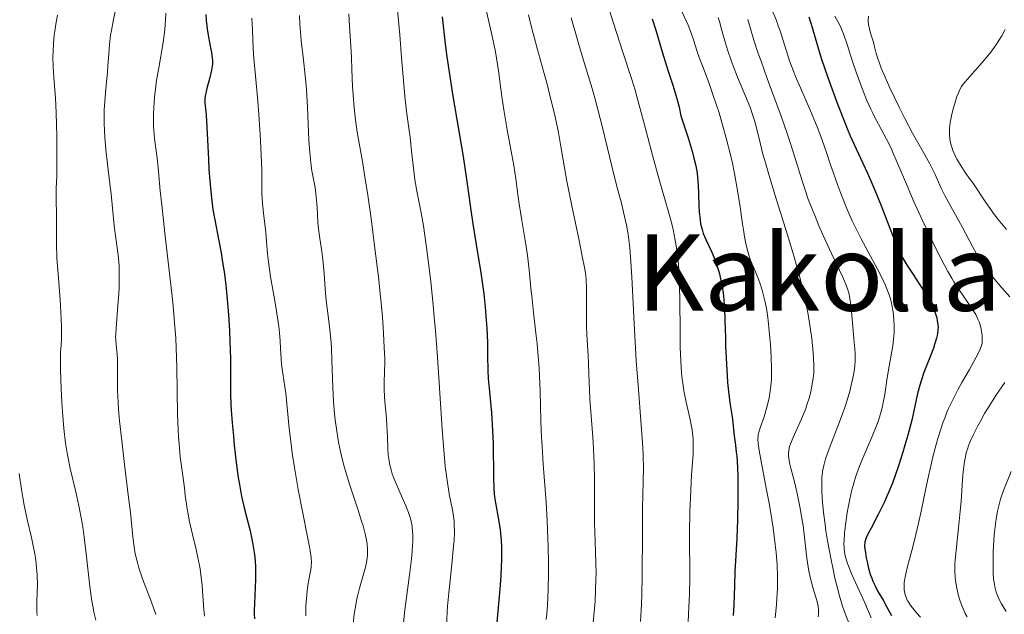
# Model space of a CAD drawing. Units: metres. Extents: x 647785 to 651233, y 4757786 to 4760173.
# Drawn here: x 649378 to 649527, y 4759796 to 4759886 of the extents above; entities that cross this region are included whole.
import ezdxf
from ezdxf.enums import TextEntityAlignment as Align

# ---------------------------------------------------------------- set-up
doc = ezdxf.new("R2010")
doc.units = ezdxf.units.M
doc.header["$MEASUREMENT"] = 0
for name, color, linetype, lineweight in [('Curva de nivel directora', 30, 'Continuous', 30), ('Curva de nivel intermedia', 30, 'Continuous', 0), ('Texto de Área (paraje) menor', 7, 'Continuous', 0)]:
    doc.layers.add(name, color=color, linetype=linetype, lineweight=lineweight)
doc.styles.add('Style-Arial', font='arial.ttf')

msp = doc.modelspace()

# ---------------------------------------------------------------- linework, layer by layer
at = {"layer": 'Curva de nivel directora', "color": 30, "linetype": 'Continuous', "lineweight": 30, "flags": 128}
for points, elevation in [([(649406.35, 4759886.61), (649406.41, 4759885.71), (649406.56, 4759884.46), (649406.77, 4759883.19), (649407.09, 4759881.57), (649407.22, 4759880.86), (649407.34, 4759880.05), (649407.36, 4759879.68), (649407.36, 4759879.13), (649407.33, 4759878.84), (649407.24, 4759878.22), (649406.99, 4759877.13), (649406.59, 4759875.65), (649406.43, 4759875.02), (649406.27, 4759874.31), (649406.23, 4759873.95), (649406.22, 4759873.73), (649406.24, 4759873.28), (649406.41, 4759871.51), (649406.53, 4759869.58), (649406.62, 4759867.74), (649406.76, 4759864.8), (649406.84, 4759863.26), (649407, 4759861), (649407.1, 4759859.95), (649407.2, 4759858.98), (649407.44, 4759857.23), (649407.71, 4759855.67), (649408.28, 4759852.77), (649408.67, 4759850.72), (649408.85, 4759849.61), (649409.12, 4759847.82), (649409.36, 4759845.86), (649409.47, 4759844.8)], 950), ([(649441.93, 4759886.24), (649442.42, 4759882.21), (649442.68, 4759880.22), (649442.96, 4759878.29), (649443.52, 4759874.6), (649445.1, 4759865.2), (649445.67, 4759861.47), (649446.27, 4759857.15), (649446.58, 4759855.08), (649447.09, 4759851.94), (649447.79, 4759847.7), (649448.09, 4759845.59), (649448.21, 4759844.55), (649448.43, 4759842.5), (649448.58, 4759840.56), (649448.66, 4759839.35)], 975), ([(649473.57, 4759885.95), (649474.12, 4759884.22), (649475.07, 4759880.99), (649475.53, 4759879.5), (649476.01, 4759878.06), (649476.69, 4759875.98), (649477.06, 4759874.78), (649477.43, 4759873.4), (649477.62, 4759872.63), (649477.91, 4759871.36), (649478.6, 4759869.25), (649478.99, 4759868.03), (649479.59, 4759866.01), (649479.81, 4759865.18), (649480.14, 4759863.79), (649480.34, 4759862.69), (649480.41, 4759862.06), (649480.49, 4759860.91), (649480.54, 4759859.59), (649480.6, 4759857.78), (649480.66, 4759856.9), (649480.78, 4759855.65), (649480.87, 4759855.08), (649480.99, 4759854.55), (649481.08, 4759854.22), (649481.28, 4759853.59), (649481.64, 4759852.7), (649482.49, 4759850.88), (649482.89, 4759849.94), (649483.09, 4759849.44), (649483.38, 4759848.63), (649483.64, 4759847.76), (649483.77, 4759847.29), (649483.99, 4759846.32), (649484.09, 4759845.81), (649484.22, 4759845.01), (649484.32, 4759844.17), (649484.46, 4759842.39), (649484.54, 4759840.52), (649484.6, 4759837.96), (649484.63, 4759836.68), (649484.75, 4759833.91), (649484.85, 4759832.2), (649484.93, 4759831.15), (649485.11, 4759829.34), (649485.31, 4759827.81), (649485.56, 4759826.3), (649485.66, 4759825.64), (649485.78, 4759824.59), (649485.92, 4759823.15), (649486, 4759822.44), (649486.1, 4759821.73)], 1000), ([(649497.18, 4759886.26), (649497.67, 4759884.65), (649498.47, 4759881.86), (649499.04, 4759880.04), (649500.03, 4759877.09), (649500.61, 4759875.48), (649501.53, 4759873), (649502.48, 4759870.57), (649502.94, 4759869.43), (649503.4, 4759868.35), (649504.29, 4759866.36), (649505.98, 4759862.7), (649506.8, 4759860.86), (649507.21, 4759859.89), (649508.01, 4759857.91), (649510.04, 4759852.69), (649510.71, 4759851.07), (649511.09, 4759850.28), (649511.35, 4759849.8), (649511.95, 4759848.81), (649512.86, 4759847.42), (649514.22, 4759845.32), (649514.85, 4759844.29), (649515.55, 4759843.04), (649515.83, 4759842.47), (649516.17, 4759841.66), (649516.42, 4759840.89), (649516.51, 4759840.52), (649516.6, 4759839.88), (649516.62, 4759839.55), (649516.6, 4759839.05), (649516.54, 4759838.53), (649516.49, 4759838.26), (649516.4, 4759837.83), (649516.11, 4759836.88), (649515.93, 4759836.36), (649515.49, 4759835.21), (649514.5, 4759832.69), (649514.06, 4759831.4)], 1025), ([(649409.47, 4759844.8), (649409.57, 4759843.69), (649409.76, 4759841.35), (649409.91, 4759838.99), (649409.98, 4759837.47), (649410.08, 4759834.72), (649410.09, 4759832.26), (649410.09, 4759829.42), (649410.14, 4759827.87), (649410.19, 4759826.99), (649410.33, 4759825.09), (649410.51, 4759823.07), (649410.65, 4759821.71), (649410.94, 4759819.12), (649411.26, 4759816.85), (649411.43, 4759815.81), (649411.7, 4759814.32), (649411.86, 4759813.58), (649412.21, 4759812.07), (649413.03, 4759808.82), (649413.4, 4759807.07), (649413.6, 4759805.86), (649413.68, 4759805.25), (649413.78, 4759804.32), (649413.83, 4759803.38), (649413.84, 4759802.74), (649413.83, 4759801.48), (649413.69, 4759797.87), (649413.67, 4759796.79), (649413.67, 4759796.29), (649413.7, 4759795.58)], 950), ([(649448.66, 4759839.35), (649448.76, 4759837.18), (649448.79, 4759835.21), (649448.83, 4759832.96), (649448.9, 4759831.78), (649449.08, 4759829.78), (649449.38, 4759826.61), (649449.5, 4759824.84), (649449.55, 4759823.9), (649449.61, 4759821.99), (649449.69, 4759816.88), (649449.74, 4759815.23), (649449.8, 4759814.41), (649449.84, 4759813.93), (649449.98, 4759813.02), (649450.46, 4759810.53), (649450.7, 4759808.99), (649450.81, 4759807.97), (649450.86, 4759807.39), (649450.9, 4759806.4), (649450.89, 4759804.55), (649450.78, 4759802.12), (649450.68, 4759800.63), (649450.55, 4759798.94), (649450.21, 4759795.09)], 975), ([(649514.06, 4759831.4), (649513.87, 4759830.76), (649513.54, 4759829.49), (649512.97, 4759826.88), (649512.66, 4759825.48), (649512.08, 4759823.24), (649511.63, 4759821.71), (649511.33, 4759820.7), (649510.7, 4759818.76), (649510.1, 4759816.99), (649509.79, 4759816.16), (649509.32, 4759814.96), (649508.81, 4759813.78), (649508.54, 4759813.18), (649507.66, 4759811.4), (649506.54, 4759809.24), (649506.11, 4759808.4), (649505.81, 4759807.75), (649505.71, 4759807.48), (649505.61, 4759807.15), (649505.59, 4759806.99), (649505.56, 4759806.66), (649505.57, 4759806.43), (649505.63, 4759805.87), (649505.81, 4759804.78), (649505.94, 4759804.15), (649506.17, 4759803.16), (649506.46, 4759802.17), (649506.63, 4759801.7), (649506.8, 4759801.26), (649507.18, 4759800.44), (649507.57, 4759799.7), (649508.34, 4759798.37), (649508.85, 4759797.43), (649509.6, 4759796.07)], 1025), ([(649486.1, 4759821.73), (649486.23, 4759820.69), (649486.3, 4759820.08), (649486.42, 4759818.37), (649486.48, 4759816.89), (649486.5, 4759814.59), (649486.49, 4759813.36), (649486.43, 4759810.5), (649486.3, 4759807.74), (649486.1, 4759804.32), (649486.02, 4759802.77), (649485.95, 4759800.61), (649485.85, 4759797.72), (649485.76, 4759796.09)], 1000)]:
    msp.add_lwpolyline(points, dxfattribs=dict(at, elevation=elevation))
at = {"layer": 'Curva de nivel intermedia', "color": 30, "linetype": 'Continuous', "lineweight": 0, "flags": 128}
for points, elevation in [([(649448.07, 4759889.51), (649449.4, 4759883.79), (649449.79, 4759881.91), (649449.97, 4759880.97), (649450.13, 4759880.02), (649450.42, 4759878.12), (649450.95, 4759874.25), (649451.24, 4759872.26), (649451.76, 4759869.24), (649452.46, 4759865.47), (649452.75, 4759863.86), (649453.05, 4759861.87), (649453.35, 4759859.47), (649453.54, 4759858.09), (649453.95, 4759855.58), (649454.55, 4759851.95)], 980), ([(649393.01, 4759888.53), (649392.39, 4759885.6), (649392.14, 4759884.21), (649392.03, 4759883.51), (649391.87, 4759882.09), (649391.76, 4759880.67), (649391.63, 4759878.8), (649391.56, 4759877.9), (649391.38, 4759875.97), (649391.15, 4759873.49), (649391.07, 4759872.26), (649391.05, 4759871.63), (649391.05, 4759870.36), (649391.1, 4759869.04), (649391.15, 4759868.14), (649391.31, 4759866.28), (649391.56, 4759864.08), (649391.93, 4759861.08), (649392.1, 4759859.6), (649392.33, 4759857.45), (649392.59, 4759854.81), (649392.72, 4759853.62), (649393.16, 4759850.42), (649393.26, 4759849.32), (649393.3, 4759848.74), (649393.32, 4759848.12), (649393.33, 4759846.82), (649393.3, 4759845.46), (649393.26, 4759844.55), (649393.14, 4759842.78), (649392.85, 4759839.37), (649392.8, 4759838.43), (649392.79, 4759838.01), (649392.8, 4759837.6), (649392.85, 4759836.86), (649393, 4759835.44), (649393.06, 4759834.68), (649393.08, 4759833.35), (649393.07, 4759831.22), (649393.09, 4759829.98), (649393.17, 4759828.14), (649393.24, 4759827.11), (649393.39, 4759825.4), (649393.71, 4759822.38), (649394.14, 4759818.82), (649394.74, 4759813.86), (649395, 4759811.61), (649395.37, 4759807.93), (649395.57, 4759806.36), (649395.75, 4759805.34), (649395.86, 4759804.83)], 940), ([(649435.15, 4759888.32), (649435.58, 4759883.52), (649435.85, 4759880.11), (649436.16, 4759876.04), (649436.32, 4759874.29), (649436.58, 4759872.06), (649436.95, 4759869.46), (649437.12, 4759868.14), (649437.35, 4759866.02), (649437.67, 4759863.08), (649437.86, 4759861.68), (649438.21, 4759859.72), (649438.78, 4759856.73), (649439.12, 4759854.78), (649439.61, 4759851.49), (649439.86, 4759849.56), (649440.24, 4759846.36), (649440.6, 4759842.82), (649440.77, 4759840.94), (649440.94, 4759838.99), (649441.24, 4759835.01), (649441.97, 4759824.13), (649442.26, 4759820.38), (649442.43, 4759818.51), (649442.55, 4759817.47), (649442.79, 4759815.73), (649443.07, 4759814.09), (649443.44, 4759812.23), (649443.59, 4759811.38), (649443.74, 4759810.27), (649443.78, 4759809.67), (649443.8, 4759808.62), (649443.74, 4759807.33), (649443.68, 4759806.56), (649443.4, 4759803.75), (649442.94, 4759799.5), (649442.76, 4759797.49), (649442.71, 4759796.55), (649442.63, 4759794.56)], 970), ([(649466.83, 4759888.18), (649467.72, 4759885.46), (649468.71, 4759882.34), (649469.12, 4759881.06), (649470.52, 4759876.81), (649471, 4759875.22), (649471.27, 4759874.25), (649472.26, 4759870.55), (649473.81, 4759864.65), (649474.61, 4759861.76), (649476.1, 4759856.66), (649476.53, 4759855.05), (649476.72, 4759854.24), (649477.06, 4759852.59), (649477.21, 4759851.74), (649477.39, 4759850.41), (649477.53, 4759849.02), (649477.6, 4759848.06), (649477.7, 4759846.1), (649477.76, 4759843.12), (649477.78, 4759839.34), (649477.79, 4759837.64), (649477.81, 4759836.47), (649477.89, 4759834.42)], 995), ([(649384.05, 4759886.49), (649383.88, 4759885.68), (649383.77, 4759885.14), (649383.61, 4759884.07), (649383.54, 4759883.47), (649383.43, 4759882.25), (649383.37, 4759881.04), (649383.35, 4759880.25), (649383.38, 4759878.74), (649383.47, 4759877.13), (649383.67, 4759874.67), (649383.76, 4759873.1), (649383.87, 4759870.2), (649383.91, 4759868.1), (649383.94, 4759864.27), (649383.91, 4759862.25), (649383.84, 4759860.39), (649383.82, 4759859.61), (649383.9, 4759855.58), (649383.89, 4759852.03), (649383.95, 4759849.9), (649384.11, 4759847.52), (649384.38, 4759844.27), (649384.5, 4759842.76), (649384.61, 4759840.75), (649384.64, 4759839.58), (649384.65, 4759838.88), (649384.62, 4759837.63), (649384.57, 4759836.81), (649384.5, 4759835.67), (649384.47, 4759835), (649384.46, 4759833.78), (649384.48, 4759833.03), (649384.59, 4759830.25), (649384.71, 4759828.15), (649384.8, 4759826.76), (649385.01, 4759824.22), (649385.24, 4759822.04), (649385.42, 4759820.81), (649385.57, 4759820.01), (649385.96, 4759818.23), (649386.8, 4759814.69)], 935), ([(649400.35, 4759886.83), (649400.31, 4759885.73), (649400.26, 4759885.16), (649400.17, 4759884.27), (649399.92, 4759882.41), (649399.27, 4759878.56), (649398.96, 4759876.71), (649398.84, 4759875.82), (649398.64, 4759874.15), (649398.52, 4759872.59), (649398.48, 4759871.61), (649398.47, 4759870.99), (649398.5, 4759869.79), (649398.53, 4759869.14), (649398.64, 4759867.91), (649399.08, 4759864.58), (649399.24, 4759862.96), (649399.5, 4759860.05), (649399.72, 4759857.92), (649400.21, 4759853.69), (649400.97, 4759847.19), (649401.31, 4759844.1), (649401.45, 4759842.7), (649401.67, 4759840.16), (649401.83, 4759837.86), (649401.9, 4759836.4), (649402, 4759833.47), (649402.11, 4759826.41), (649402.19, 4759824.11), (649402.25, 4759823.01), (649402.33, 4759821.95), (649402.52, 4759819.98), (649402.74, 4759818.21), (649403.14, 4759815.3), (649403.28, 4759814.17), (649403.45, 4759812.83), (649403.54, 4759812.16), (649403.74, 4759811.07), (649403.87, 4759810.45), (649404.38, 4759808.25), (649404.92, 4759806), (649405.17, 4759804.83), (649405.5, 4759803.08), (649405.63, 4759802.24), (649405.82, 4759800.59), (649405.94, 4759799.01), (649406.08, 4759796.96), (649406.16, 4759795.96)], 945), ([(649413.3, 4759886.06), (649413.39, 4759884.23), (649413.51, 4759881.53), (649413.61, 4759879.99), (649413.83, 4759877.39), (649414.19, 4759873.54), (649414.37, 4759871.53), (649414.57, 4759868.51), (649414.67, 4759866.59), (649414.78, 4759863.2), (649414.82, 4759859.63), (649414.88, 4759858.16), (649415.04, 4759856.65), (649415.3, 4759854.67), (649415.4, 4759853.75), (649415.5, 4759852.47), (649415.64, 4759850.57), (649415.78, 4759849.37), (649416.13, 4759847.11), (649416.7, 4759843.78), (649416.96, 4759842.23), (649417.26, 4759840.28), (649417.39, 4759839.21), (649417.46, 4759838.58), (649417.56, 4759837.44), (649417.61, 4759836.29), (649417.69, 4759834.77)], 955), ([(649420.45, 4759886.47), (649420.52, 4759885.15), (649420.72, 4759882.69), (649421, 4759880.18), (649421.38, 4759876.98), (649421.54, 4759875.31), (649421.7, 4759872.65), (649421.9, 4759867.66), (649422.02, 4759865.81), (649422.11, 4759864.8), (649422.18, 4759864.19), (649422.35, 4759863.07), (649422.81, 4759860.54), (649423, 4759859.13), (649423.12, 4759857.54), (649423.25, 4759855.35), (649423.34, 4759854.31), (649423.54, 4759852.87), (649423.86, 4759850.88), (649424, 4759849.71), (649424.19, 4759847.61), (649424.41, 4759844.57), (649424.55, 4759843.13), (649424.79, 4759841.21), (649425.01, 4759839.56), (649425.11, 4759838.67), (649425.23, 4759837.18), (649425.28, 4759836.35), (649425.35, 4759834.51), (649425.48, 4759830.41), (649425.6, 4759828.3), (649425.75, 4759826.46)], 960), ([(649427.9, 4759886.68), (649427.99, 4759884.84), (649428.19, 4759881.84), (649428.29, 4759880.13), (649428.36, 4759878.3), (649428.47, 4759875.77), (649428.54, 4759874.49), (649428.68, 4759872.59), (649428.78, 4759871.66), (649428.89, 4759870.75), (649429.17, 4759868.9), (649429.95, 4759864.46), (649430.43, 4759861.48), (649430.7, 4759859.73), (649431.24, 4759855.85), (649431.78, 4759851.78)], 965), ([(649454.96, 4759886.53), (649455.45, 4759884.52), (649456.21, 4759881.66), (649457.21, 4759878.06), (649457.69, 4759876.31), (649458.29, 4759873.98), (649458.57, 4759872.84), (649458.96, 4759871.17), (649459.45, 4759868.84), (649459.83, 4759866.7), (649460.36, 4759863.52), (649460.74, 4759861.5), (649461.48, 4759857.76), (649462.56, 4759852.57), (649463, 4759850.44), (649463.42, 4759848.24), (649463.57, 4759847.23), (649463.63, 4759846.65), (649463.67, 4759845.45)], 985), ([(649461.37, 4759886.11), (649462.32, 4759882.8), (649462.73, 4759881.37), (649463.53, 4759878.73), (649464.53, 4759875.46), (649465.09, 4759873.44), (649466.08, 4759869.56)], 990), ([(649478.11, 4759886.94), (649478.98, 4759885), (649479.34, 4759884.1), (649479.8, 4759882.8), (649480.36, 4759881.05), (649480.67, 4759880.13), (649481.24, 4759878.61), (649482.2, 4759876.05), (649482.78, 4759874.42), (649483.64, 4759871.81), (649484.08, 4759870.34), (649484.74, 4759867.98), (649485.36, 4759865.49), (649485.65, 4759864.21), (649485.91, 4759862.92), (649486.37, 4759860.37), (649486.76, 4759857.94), (649487.19, 4759855.07), (649487.38, 4759853.88), (649487.5, 4759853.11), (649487.74, 4759851.85), (649487.97, 4759850.89), (649488.12, 4759850.37), (649488.44, 4759849.45), (649488.86, 4759848.42), (649489.47, 4759846.97), (649489.77, 4759846.2), (649490.14, 4759845.09), (649490.31, 4759844.48), (649490.55, 4759843.47), (649490.77, 4759842.32), (649490.88, 4759841.67), (649490.98, 4759840.98), (649491.16, 4759839.48), (649491.31, 4759837.92), (649491.39, 4759836.89), (649491.51, 4759834.98), (649491.56, 4759833.23), (649491.55, 4759832.27), (649491.52, 4759831.69), (649491.44, 4759830.63), (649491.31, 4759829.63), (649491.24, 4759829.13), (649491.09, 4759828.39), (649490.8, 4759827.23), (649490.43, 4759826.02), (649489.91, 4759824.49), (649489.7, 4759823.84), (649489.56, 4759823.35), (649489.52, 4759823.09), (649489.5, 4759822.62), (649489.53, 4759822.02), (649489.58, 4759821.64), (649489.68, 4759820.95), (649490.02, 4759819.04), (649490.76, 4759815.27), (649491.19, 4759812.99), (649491.6, 4759810.55), (649491.79, 4759809.3), (649492.12, 4759806.79), (649492.25, 4759805.54), (649492.39, 4759803.72), (649492.45, 4759801.98), (649492.45, 4759800.86), (649492.43, 4759800.13), (649492.37, 4759798.72), (649492.3, 4759797.7)], 1005), ([(649483.51, 4759886.16), (649483.7, 4759885.54), (649484.08, 4759884.21), (649484.62, 4759882.29), (649484.92, 4759881.27), (649485.46, 4759879.68), (649485.76, 4759878.85), (649486.43, 4759877.17), (649487.79, 4759873.93), (649488.37, 4759872.48), (649488.6, 4759871.82), (649488.99, 4759870.62), (649489.29, 4759869.51), (649489.82, 4759867.29), (649490.26, 4759865.59), (649490.53, 4759864.6), (649491.03, 4759862.86), (649492.05, 4759859.5), (649493.91, 4759853.55), (649494.89, 4759850.27), (649495.79, 4759847.04), (649496.18, 4759845.51), (649496.52, 4759844.06), (649496.72, 4759843.15), (649497.05, 4759841.42), (649497.42, 4759839.13), (649497.6, 4759837.81), (649497.81, 4759835.63), (649497.92, 4759833.89), (649497.92, 4759833.03), (649497.9, 4759832.52), (649497.78, 4759831.52), (649497.58, 4759830.39), (649497.45, 4759829.78), (649497.2, 4759828.81), (649496.89, 4759827.79), (649496.71, 4759827.27), (649496.51, 4759826.75), (649496.08, 4759825.7), (649494.8, 4759822.88), (649494.41, 4759821.95), (649494.28, 4759821.55), (649494.15, 4759820.98), (649494.11, 4759820.41), (649494.12, 4759820.11), (649494.15, 4759819.79), (649494.28, 4759819.09), (649494.47, 4759818.28), (649494.81, 4759816.97), (649495, 4759816.2), (649495.41, 4759814.43), (649495.62, 4759813.45), (649495.92, 4759811.93), (649496.18, 4759810.39), (649496.3, 4759809.63), (649496.55, 4759807.44), (649496.85, 4759804.7), (649497.05, 4759803.38), (649497.17, 4759802.73), (649497.47, 4759801.45), (649497.79, 4759800.27), (649498.36, 4759798.33), (649498.52, 4759797.7), (649498.58, 4759797.42), (649498.63, 4759797), (649498.64, 4759796.54), (649498.63, 4759796.29), (649498.59, 4759795.85)], 1010), ([(649487.97, 4759885.84), (649488.9, 4759882.75), (649489.56, 4759880.73), (649489.97, 4759879.55), (649490.91, 4759876.94), (649492.98, 4759871.31), (649493.92, 4759868.66), (649494.32, 4759867.45), (649495.02, 4759865.27), (649496.16, 4759861.57), (649496.7, 4759859.89), (649496.99, 4759859.06), (649497.6, 4759857.43), (649498.25, 4759855.82), (649498.69, 4759854.77), (649499.6, 4759852.75), (649500.6, 4759850.62), (649501.79, 4759848.11), (649502.28, 4759847.04), (649502.79, 4759845.81), (649502.98, 4759845.26), (649503.22, 4759844.46), (649503.31, 4759844.07), (649503.46, 4759843.24), (649503.61, 4759841.86), (649503.82, 4759839.01), (649503.95, 4759837.75), (649504.1, 4759836.23), (649504.15, 4759835.52), (649504.15, 4759834.81), (649504.14, 4759834.45), (649504.08, 4759833.71), (649504.02, 4759833.19), (649503.83, 4759832.06), (649503.55, 4759830.76), (649503.38, 4759830.04), (649503.05, 4759828.87), (649502.64, 4759827.56), (649502.39, 4759826.86), (649501.55, 4759824.59), (649500.37, 4759821.56), (649499.89, 4759820.24), (649499.7, 4759819.66), (649499.41, 4759818.65), (649499.23, 4759817.77), (649499.16, 4759817.24), (649499.13, 4759816.88), (649499.1, 4759816.17), (649499.11, 4759814.86), (649499.17, 4759813.87), (649499.22, 4759813.16), (649499.38, 4759811.59), (649499.61, 4759809.8), (649499.75, 4759808.84), (649499.99, 4759807.32), (649500.42, 4759804.94), (649500.86, 4759802.77), (649501.1, 4759801.71), (649501.46, 4759800.19), (649501.83, 4759798.81), (649502.01, 4759798.19), (649502.19, 4759797.63), (649502.53, 4759796.64), (649503.34, 4759794.55)], 1015), ([(649491.66, 4759887.21), (649492.28, 4759885.68), (649492.56, 4759884.92), (649492.83, 4759884.16), (649493.31, 4759882.67), (649494.28, 4759879.64), (649494.85, 4759878.06), (649495.18, 4759877.24), (649495.89, 4759875.56), (649497.44, 4759872.08), (649498.19, 4759870.3), (649498.54, 4759869.42), (649499.19, 4759867.67), (649499.77, 4759865.97), (649500.48, 4759863.83), (649500.81, 4759862.84)], 1020), ([(649501.08, 4759886.35), (649501.57, 4759885.46), (649501.87, 4759884.88), (649502.2, 4759884.15), (649502.37, 4759883.71), (649502.94, 4759882.08), (649503.8, 4759879.39), (649504.29, 4759877.94), (649504.98, 4759876), (649505.35, 4759875.05), (649505.92, 4759873.66), (649506.49, 4759872.36), (649506.78, 4759871.75), (649507.07, 4759871.17), (649507.66, 4759870.06), (649508.87, 4759867.83), (649509.5, 4759866.55), (649509.82, 4759865.84), (649510.49, 4759864.29), (649512.01, 4759860.67), (649512.88, 4759858.65), (649514.33, 4759855.47), (649515.32, 4759853.39), (649515.96, 4759852.08), (649517.11, 4759849.78), (649518.12, 4759847.87), (649518.68, 4759846.89), (649519.02, 4759846.32), (649519.71, 4759845.26), (649520.56, 4759844.03)], 1030), ([(649506.13, 4759886.35), (649506.1, 4759885.82), (649506.11, 4759885.55), (649506.15, 4759885.12), (649506.28, 4759884.45), (649506.47, 4759883.77), (649506.76, 4759882.87), (649506.9, 4759882.42), (649507.06, 4759881.75), (649507.31, 4759880.73), (649507.49, 4759880.11), (649507.84, 4759879.11), (649508.07, 4759878.52), (649508.49, 4759877.51), (649509.33, 4759875.64), (649510.81, 4759872.56), (649511.62, 4759870.95), (649512.79, 4759868.73), (649513.78, 4759866.95), (649514.9, 4759865.02), (649515.4, 4759864.09), (649516.12, 4759862.6), (649517.11, 4759860.46), (649517.65, 4759859.36), (649518.53, 4759857.7), (649519.74, 4759855.54), (649520.3, 4759854.5), (649521.84, 4759851.56), (649522.4, 4759850.57), (649522.71, 4759850.06), (649523.04, 4759849.54), (649523.77, 4759848.49), (649524.56, 4759847.43), (649525.11, 4759846.74), (649526.21, 4759845.41), (649527.41, 4759844.08)], 1035), ([(649526.72, 4759884.33), (649526.21, 4759883.39), (649525.67, 4759882.52), (649525.3, 4759881.97), (649524.55, 4759880.94), (649524.12, 4759880.4), (649523.26, 4759879.36), (649521.05, 4759876.87), (649520.42, 4759876.1), (649520.17, 4759875.75), (649519.86, 4759875.21), (649519.73, 4759874.92), (649519.46, 4759874.23), (649519.09, 4759873.06), (649518.91, 4759872.39), (649518.66, 4759871.36), (649518.47, 4759870.34), (649518.41, 4759869.86), (649518.36, 4759869.4), (649518.34, 4759868.57), (649518.41, 4759867.82), (649518.49, 4759867.35), (649518.56, 4759867.05), (649518.74, 4759866.45), (649518.86, 4759866.12), (649519.14, 4759865.46), (649519.46, 4759864.81), (649519.69, 4759864.4), (649520.18, 4759863.61), (649520.73, 4759862.8), (649521.48, 4759861.77), (649521.86, 4759861.23), (649523.8, 4759858.29), (649524.56, 4759857.22), (649524.98, 4759856.64), (649525.69, 4759855.73), (649526.91, 4759854.22)], 1040), ([(649466.08, 4759869.56), (649467.5, 4759863.77), (649468.17, 4759861.12), (649468.94, 4759858.17), (649469.27, 4759856.84), (649469.57, 4759855.53), (649469.7, 4759854.86), (649469.94, 4759853.44), (649470.05, 4759852.68), (649470.19, 4759851.45), (649470.31, 4759850.09), (649470.51, 4759847.06), (649470.86, 4759840.05), (649471.06, 4759836.32), (649471.18, 4759834.44), (649471.45, 4759830.75), (649471.98, 4759824.08), (649472.16, 4759821.37), (649472.21, 4759820.22), (649472.25, 4759818.24), (649472.22, 4759816.46), (649472.15, 4759813.96), (649472.12, 4759812.49), (649472.1, 4759808.41), (649472.07, 4759802.17), (649472.01, 4759799.16), (649471.96, 4759797.76), (649471.83, 4759795.17)], 990), ([(649500.81, 4759862.84), (649501.51, 4759860.84), (649501.96, 4759859.64), (649502.82, 4759857.5), (649503.69, 4759855.53), (649504.18, 4759854.51), (649505.06, 4759852.8), (649506.12, 4759850.84), (649507.58, 4759848.12), (649508.22, 4759846.88), (649508.72, 4759845.79), (649508.93, 4759845.3), (649509.28, 4759844.37), (649509.45, 4759843.78), (649509.56, 4759843.39), (649509.72, 4759842.59), (649509.86, 4759841.75), (649509.91, 4759841.31), (649509.97, 4759840.65), (649510.01, 4759839.64), (649510, 4759838.64), (649509.97, 4759838.14), (649509.92, 4759837.66), (649509.79, 4759836.7), (649509.24, 4759833.65), (649508.98, 4759831.87), (649508.6, 4759829.36), (649508.38, 4759828.14), (649508.25, 4759827.56), (649507.95, 4759826.43), (649507.6, 4759825.32), (649507.33, 4759824.56), (649506.67, 4759822.94), (649505.45, 4759820.14), (649504.81, 4759818.57), (649504.4, 4759817.47), (649504.21, 4759816.9), (649503.94, 4759816.03), (649503.69, 4759815.14), (649503.54, 4759814.54), (649503.27, 4759813.34), (649502.94, 4759811.57), (649502.77, 4759810.45), (649502.68, 4759809.75), (649502.54, 4759808.47), (649502.47, 4759807.39), (649502.46, 4759806.91), (649502.48, 4759806.25), (649502.54, 4759805.64), (649502.59, 4759805.33), (649502.69, 4759804.88), (649502.77, 4759804.57), (649502.98, 4759803.92), (649503.18, 4759803.4), (649503.66, 4759802.24), (649505.59, 4759797.98), (649506.55, 4759795.73)], 1020), ([(649431.78, 4759851.78), (649432.4, 4759846.68), (649432.64, 4759844.53), (649432.78, 4759843.16), (649432.98, 4759841.02), (649433.08, 4759839.51), (649433.16, 4759837.56), (649433.23, 4759836.38), (649433.31, 4759834.85), (649433.32, 4759834.08), (649433.28, 4759832.87), (649433.22, 4759831.05), (649433.23, 4759830.01), (649433.34, 4759828.27), (649433.56, 4759825.82), (649433.64, 4759824.65), (649433.7, 4759823.06), (649433.75, 4759821.16), (649433.82, 4759820.27), (649433.95, 4759819.38), (649434.03, 4759818.93), (649434.26, 4759818.03), (649434.45, 4759817.41), (649434.59, 4759817), (649434.92, 4759816.14), (649435.57, 4759814.64), (649436.5, 4759812.58), (649436.9, 4759811.58), (649437.19, 4759810.69), (649437.3, 4759810.24), (649437.43, 4759809.51), (649437.51, 4759808.69), (649437.52, 4759808.23), (649437.52, 4759807.21), (649437.49, 4759806.64), (649437.42, 4759805.69), (649437.32, 4759804.62), (649437.02, 4759802.2), (649436.33, 4759796.94), (649436.06, 4759794.48)], 965), ([(649454.55, 4759851.95), (649454.8, 4759850.29), (649455.06, 4759848.16), (649455.33, 4759845.4), (649455.5, 4759843.72), (649455.73, 4759841.7), (649456.07, 4759838.61), (649456.24, 4759836.98), (649456.47, 4759834.52), (649456.56, 4759833.32), (649456.62, 4759832.15), (649456.71, 4759829.88), (649456.82, 4759825.35), (649456.92, 4759822.9), (649456.99, 4759821.6), (649457.17, 4759818.87), (649457.6, 4759813.16), (649457.77, 4759810.34), (649457.84, 4759808.98), (649457.92, 4759806.38), (649457.95, 4759803.98), (649457.95, 4759802.51), (649457.91, 4759799.94), (649457.81, 4759797.65), (649457.71, 4759796.32), (649457.63, 4759795.45)], 980), ([(649463.67, 4759845.45), (649463.68, 4759843.7), (649463.68, 4759840.93), (649463.71, 4759839.53), (649463.8, 4759837.57), (649463.95, 4759835.19), (649464.01, 4759834.07), (649464.06, 4759832.44), (649464.12, 4759830.06), (649464.2, 4759828.66), (649464.39, 4759826.16), (649464.6, 4759823.6), (649464.69, 4759822.22), (649464.8, 4759820.04), (649464.83, 4759818.92), (649464.87, 4759816.62), (649464.88, 4759812.1), (649464.9, 4759810.02), (649464.98, 4759807.24), (649465.1, 4759803.94), (649465.12, 4759802.34), (649465.11, 4759801.52), (649465.06, 4759799.87), (649464.97, 4759798.22), (649464.88, 4759797.13), (649464.68, 4759795.02)], 985), ([(649520.56, 4759844.03), (649521.66, 4759842.43), (649522.1, 4759841.72), (649522.29, 4759841.4), (649522.58, 4759840.82), (649522.79, 4759840.32), (649522.89, 4759840.01), (649523.05, 4759839.43), (649523.21, 4759838.59), (649523.26, 4759838.18), (649523.29, 4759837.58), (649523.28, 4759837.24), (649523.26, 4759837.06), (649523.19, 4759836.76), (649522.99, 4759836.2), (649522.63, 4759835.44), (649522.38, 4759834.97), (649521.34, 4759833.15), (649520.2, 4759831.15), (649519.6, 4759830.06), (649518.74, 4759828.38), (649518.22, 4759827.25), (649517.97, 4759826.68), (649517.62, 4759825.81), (649517.4, 4759825.22), (649516.98, 4759824), (649516.58, 4759822.73), (649516.32, 4759821.84), (649515.83, 4759819.95), (649515.57, 4759818.81), (649515.04, 4759816.42), (649514.03, 4759811.56), (649513.54, 4759809.31), (649513.3, 4759808.28), (649512.83, 4759806.42), (649512.03, 4759803.45), (649511.75, 4759802.33), (649511.65, 4759801.86), (649511.53, 4759801.04), (649511.5, 4759800.37), (649511.53, 4759799.96), (649511.57, 4759799.7), (649511.69, 4759799.18), (649511.81, 4759798.81), (649511.89, 4759798.6), (649512.09, 4759798.22), (649512.39, 4759797.76), (649512.58, 4759797.49), (649513.4, 4759796.47), (649513.96, 4759795.82)], 1030), ([(649417.69, 4759834.77), (649417.77, 4759833.94), (649417.96, 4759832.55), (649418.27, 4759830.54), (649418.4, 4759829.54), (649418.91, 4759824.25), (649419.2, 4759821.87), (649419.39, 4759820.52), (649419.71, 4759818.38), (649420.27, 4759815.04), (649420.91, 4759811.74), (649421.69, 4759807.91), (649421.98, 4759806.4), (649422.09, 4759805.79), (649422.22, 4759804.79), (649422.26, 4759804.03), (649422.24, 4759803.59), (649422.21, 4759803.31), (649422.13, 4759802.74), (649421.99, 4759802.02), (649421.79, 4759800.9), (649421.69, 4759800.26), (649421.56, 4759799.2), (649421.51, 4759798.62), (649421.45, 4759797.52), (649421.45, 4759796.93), (649421.45, 4759796)], 955), ([(649477.89, 4759834.42), (649478.01, 4759832.69), (649478.11, 4759831.68), (649478.19, 4759831.06), (649478.36, 4759829.92), (649478.7, 4759828.23), (649479.16, 4759826.27), (649479.36, 4759825.36), (649479.59, 4759824.01), (649479.69, 4759823.14), (649479.73, 4759822.58), (649479.77, 4759821.52), (649479.73, 4759820.38), (649479.59, 4759818.54), (649479.5, 4759817.27), (649479.33, 4759813.79), (649479.27, 4759811.72), (649479.22, 4759808.38), (649479.24, 4759801.62), (649479.21, 4759799.42), (649479.17, 4759798.34), (649479.12, 4759797.27), (649478.98, 4759795.15)], 995), ([(649526.67, 4759831.15), (649525.33, 4759829.19), (649524.65, 4759828.15), (649523.64, 4759826.48), (649523.01, 4759825.36), (649522.63, 4759824.64), (649521.97, 4759823.36), (649521.46, 4759822.26), (649521.22, 4759821.67), (649521.09, 4759821.3), (649520.88, 4759820.56), (649520.7, 4759819.73), (649520.62, 4759819.27), (649520.5, 4759818.51), (649520.36, 4759817.22), (649520.25, 4759815.71), (649520.08, 4759813.25), (649519.96, 4759811.77), (649519.69, 4759809.26), (649519.33, 4759805.87), (649519.21, 4759804.41), (649519.17, 4759803.79), (649519.15, 4759802.72), (649519.19, 4759801.82), (649519.25, 4759801.28), (649519.44, 4759800.21), (649519.71, 4759799.03), (649519.89, 4759798.39), (649520.25, 4759797.41), (649520.56, 4759796.73), (649520.73, 4759796.39), (649521.02, 4759795.88)], 1035), ([(649425.75, 4759826.46), (649425.84, 4759825.55), (649426.02, 4759824.19), (649426.24, 4759822.84), (649426.36, 4759822.16), (649426.64, 4759820.8), (649426.8, 4759820.11), (649427.06, 4759819.06), (649427.36, 4759818), (649428, 4759815.88), (649429.3, 4759811.92), (649429.83, 4759810.27), (649430.04, 4759809.56), (649430.36, 4759808.36), (649430.56, 4759807.41), (649430.64, 4759806.87), (649430.71, 4759805.95), (649430.7, 4759805.12), (649430.67, 4759804.71), (649430.58, 4759804.08), (649430.52, 4759803.75), (649430.33, 4759803.02), (649429.49, 4759800.18), (649429.19, 4759798.99), (649429.06, 4759798.35), (649428.93, 4759797.67), (649428.72, 4759796.26), (649428.56, 4759794.83)], 960), ([(649527.62, 4759817.78), (649526.49, 4759814.9), (649526.04, 4759813.62), (649525.86, 4759813.01), (649525.57, 4759811.81), (649525.35, 4759810.63), (649525.25, 4759809.84), (649525.09, 4759808.23), (649524.98, 4759806.55), (649524.94, 4759805.72), (649524.9, 4759804.5), (649524.91, 4759802.86), (649524.93, 4759802.38), (649524.99, 4759801.54), (649525.1, 4759800.81), (649525.18, 4759800.38), (649525.39, 4759799.59), (649525.67, 4759798.85), (649525.84, 4759798.46), (649526.17, 4759797.83), (649526.87, 4759796.66)], 1040), ([(649378.26, 4759817.47), (649378.59, 4759815.04), (649378.79, 4759813.86), (649379, 4759812.71), (649379.48, 4759810.53), (649380.11, 4759807.84), (649380.39, 4759806.58), (649380.63, 4759805.35), (649380.73, 4759804.76), (649380.84, 4759803.88), (649380.89, 4759803.31), (649380.97, 4759802.21), (649381, 4759800.65), (649380.98, 4759799.7), (649380.93, 4759798.03), (649380.92, 4759796.69), (649380.96, 4759796.09)], 930), ([(649386.8, 4759814.69), (649387.26, 4759812.58), (649387.7, 4759810.28), (649387.9, 4759809.08), (649388.07, 4759807.85), (649388.37, 4759805.35), (649388.91, 4759800.46), (649389.22, 4759798.24), (649389.39, 4759797.22), (649389.52, 4759796.57), (649389.79, 4759795.35)], 935), ([(649395.86, 4759804.83), (649396.06, 4759804.06), (649396.29, 4759803.27), (649396.85, 4759801.62), (649398.17, 4759798.09), (649398.83, 4759796.23)], 940), ([(649492.3, 4759797.7), (649492.11, 4759795.74)], 1005)]:
    msp.add_lwpolyline(points, dxfattribs=dict(at, elevation=elevation))

# ---------------------------------------------------------------- texts
at = {"layer": 'Texto de Área (paraje) menor', "color": 7, "linetype": 'Continuous', "lineweight": 0, "style": 'Style-Arial'}
msp.add_text('Kakolla', height=11.5, dxfattribs=at).set_placement((649498.7, 4759847.72, 1012.2), align=Align.MIDDLE_CENTER)

doc.saveas('drawing.dxf')
